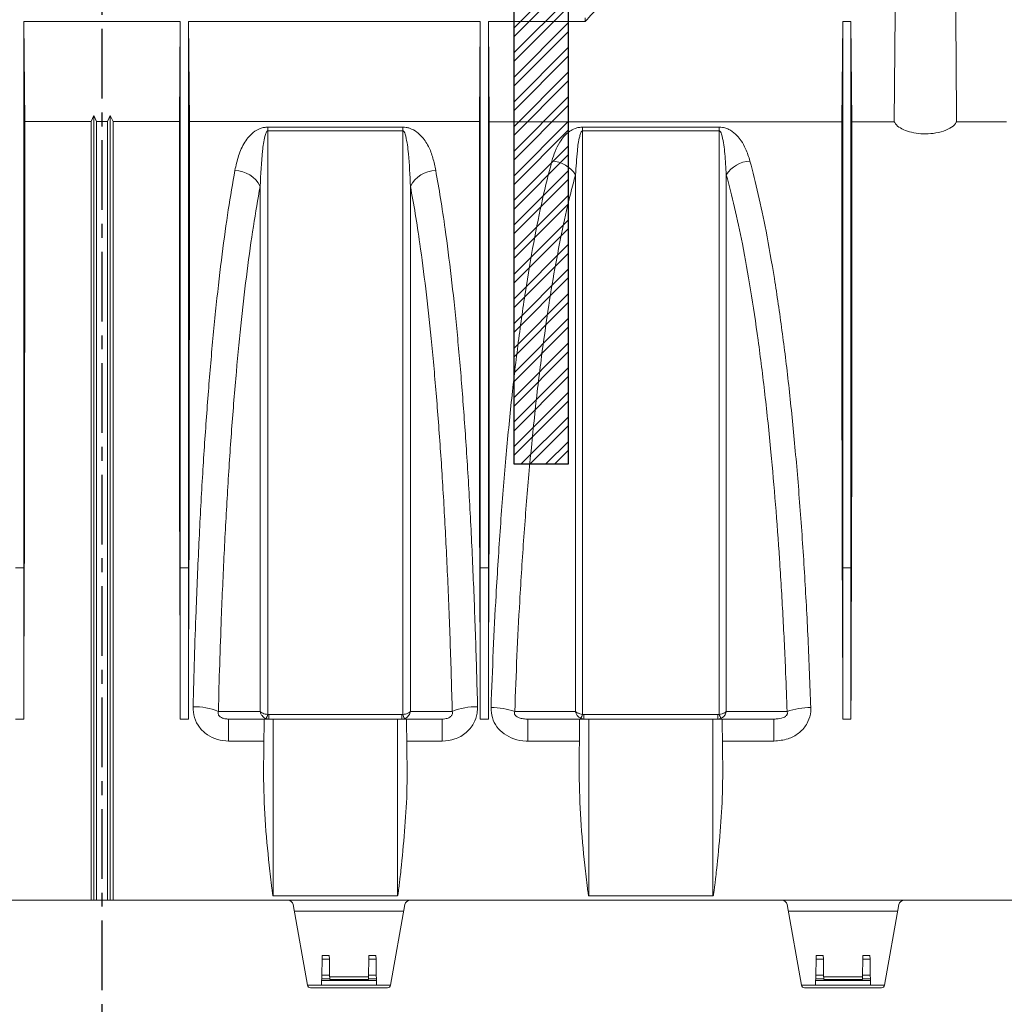
# Model space of a CAD drawing. Units: millimetres. Extents: x 0 to 3876, y 0 to 1808.
# Drawn here: x 3194 to 3374, y 1117 to 1297 of the extents above; entities that cross this region are included whole.
import ezdxf

# ---------------------------------------------------------------- set-up
doc = ezdxf.new("R2010")
doc.units = ezdxf.units.MM
doc.linetypes.add('CENTERX2', pattern=[20.32, 12.7, -2.54, 2.54, -2.54])
doc.layers.add('SINGLE_ARTICLE_DRW', color=7, linetype='Continuous')

msp = doc.modelspace()

# ---------------------------------------------------------------- hatches: boundary and pattern name
at = {"layer": 'SINGLE_ARTICLE_DRW'}
h = msp.add_hatch(dxfattribs=at)
h.set_pattern_fill('STEEL', color=256, style=0)
h.set_pattern_definition([(45, (-94.938, -1066.0733), (-2.245064, 2.245064), []), (45, (-94.938, -1064.4858), (-2.245064, 2.245064), [])])
h.paths.add_polyline_path([(3284.24, 1216), (3294.24, 1216), (3294.24, 1324), (3284.24, 1324)], flags=0)

# ---------------------------------------------------------------- linework, layer by layer
at = {"color": 7, "linetype": 'Continuous', "lineweight": 18}
for p, q in [((3223.49, 1296.68), (3194.99, 1296.68)), ((3194.99, 1296.68), (3195.15, 1278.45)), ((3223.49, 1296.68), (3223.33, 1278.45)), ((3224.99, 1296.68), (3225.15, 1278.45)), ((3278.14, 1296.68), (3224.99, 1296.68)), ((3278.14, 1296.68), (3277.98, 1278.45)), ((3297.24, 1296.63), (3279.64, 1296.63)), ((3279.64, 1296.63), (3279.8, 1278.4)), ((3297.24, 1296.63), (3297.24, 1297.34)), ((3344.19, 1296.63), (3344.03, 1278.4)), ((3345.69, 1296.63), (3344.19, 1296.63)), ((3345.69, 1296.63), (3345.85, 1278.4)), ((3195.15, 1278.45), (3207.24, 1278.45)), ((3207.74, 1279.55), (3207.24, 1278.45)), ((3207.24, 1136.5), (3207.24, 1278.45)), ((3208.24, 1278.45), (3207.74, 1279.55)), ((3207.74, 1136.5), (3207.74, 1279.55)), ((3208.24, 1136.5), (3208.24, 1278.45)), ((3210.24, 1278.45), (3208.24, 1278.45)), ((3210.24, 1278.45), (3210.74, 1279.55)), ((3210.24, 1136.5), (3210.24, 1278.45)), ((3210.74, 1279.55), (3211.24, 1278.45)), ((3210.74, 1136.5), (3210.74, 1279.55)), ((3211.24, 1136.5), (3211.24, 1278.45)), ((3223.33, 1278.45), (3211.24, 1278.45)), ((3277.98, 1278.45), (3225.15, 1278.45)), ((3344.03, 1278.4), (3279.8, 1278.4)), ((3353.56, 1278.4), (3345.85, 1278.4)), ((3374.03, 1278.4), (3364.92, 1278.4)), ((3194.99, 1169.5), (3194.99, 1197.06)), ((3223.49, 1169.5), (3223.49, 1197.06)), ((3224.99, 1169.5), (3224.99, 1197.06)), ((3278.14, 1169.5), (3278.14, 1197.06)), ((3279.64, 1169.5), (3279.64, 1197.06)), ((3344.19, 1169.5), (3344.19, 1197.06)), ((3345.69, 1169.5), (3345.69, 1197.06)), ((3238.75, 1169.5), (3232.28, 1169.5)), ((3238.75, 1169.5), (3238.66, 1159.52)), ((3240.44, 1169.5), (3238.75, 1169.5)), ((3263.04, 1169.5), (3240.44, 1169.5)), ((3264.73, 1169.5), (3263.04, 1169.5)), ((3264.73, 1169.5), (3264.82, 1159.52)), ((3271.2, 1169.5), (3264.73, 1169.5)), ((3296.25, 1169.5), (3286.83, 1169.5)), ((3296.25, 1169.5), (3296.16, 1159.52)), ((3297.94, 1169.5), (3296.25, 1169.5)), ((3320.54, 1169.5), (3297.94, 1169.5)), ((3322.23, 1169.5), (3320.54, 1169.5)), ((3322.23, 1169.5), (3322.32, 1159.52)), ((3331.65, 1169.5), (3322.23, 1169.5)), ((3243.08, 1136.5), (3175.4, 1136.5)), ((3243.08, 1136.5), (3265.4, 1136.5)), ((3333.08, 1136.5), (3265.4, 1136.5)), ((3333.08, 1136.5), (3355.4, 1136.5)), ((3423.08, 1136.5), (3355.4, 1136.5)), ((3244.06, 1135.67), (3246.66, 1120.98)), ((3264.21, 1134.5), (3244.27, 1134.5)), ((3264.42, 1135.67), (3261.82, 1120.98)), ((3334.06, 1135.67), (3336.66, 1120.98)), ((3354.21, 1134.5), (3334.27, 1134.5)), ((3354.42, 1135.67), (3351.82, 1120.98)), ((3249.32, 1125.71), (3249.27, 1122.81)), ((3249.32, 1125.71), (3249.33, 1126.4)), ((3250.65, 1126.4), (3250.66, 1125.71)), ((3250.66, 1125.71), (3250.71, 1122.81)), ((3257.82, 1125.71), (3257.77, 1122.81)), ((3257.82, 1125.71), (3257.83, 1126.4)), ((3259.15, 1126.4), (3259.16, 1125.71)), ((3259.16, 1125.71), (3259.21, 1122.81)), ((3339.32, 1125.71), (3339.27, 1122.81)), ((3339.32, 1125.71), (3339.33, 1126.4)), ((3340.65, 1126.4), (3340.66, 1125.71)), ((3340.66, 1125.71), (3340.71, 1122.81)), ((3347.82, 1125.71), (3347.77, 1122.81)), ((3347.82, 1125.71), (3347.83, 1126.4)), ((3349.15, 1126.4), (3349.16, 1125.71)), ((3349.16, 1125.71), (3349.21, 1122.81)), ((3249.26, 1122.13), (3249.25, 1121.82)), ((3249.26, 1122.13), (3249.27, 1122.81)), ((3250.71, 1122.81), (3250.72, 1122.13)), ((3250.71, 1122.5), (3257.77, 1122.5)), ((3250.72, 1122.13), (3250.72, 1122.01)), ((3257.76, 1122.13), (3257.77, 1122.81)), ((3257.76, 1122.01), (3257.76, 1122.13)), ((3259.21, 1122.81), (3259.22, 1122.13)), ((3259.22, 1122.13), (3259.23, 1121.82)), ((3339.26, 1122.13), (3339.25, 1121.82)), ((3339.26, 1122.13), (3339.27, 1122.81)), ((3340.71, 1122.81), (3340.72, 1122.13)), ((3340.71, 1122.5), (3347.77, 1122.5)), ((3340.72, 1122.13), (3340.72, 1122.01)), ((3347.76, 1122.13), (3347.77, 1122.81)), ((3347.76, 1122.01), (3347.76, 1122.13)), ((3349.21, 1122.81), (3349.22, 1122.13)), ((3349.22, 1122.13), (3349.23, 1121.82)), ((3249.24, 1121), (3246.65, 1121)), ((3247.23, 1120.5), (3261.25, 1120.5)), ((3249.25, 1121.82), (3249.24, 1121)), ((3259.24, 1121), (3249.24, 1121)), ((3259.23, 1121.82), (3249.25, 1121.82)), ((3259.23, 1121.82), (3259.24, 1121)), ((3261.83, 1121), (3259.24, 1121)), ((3339.24, 1121), (3336.65, 1121)), ((3337.23, 1120.5), (3351.25, 1120.5)), ((3339.25, 1121.82), (3339.24, 1121)), ((3349.24, 1121), (3339.24, 1121)), ((3349.23, 1121.82), (3339.25, 1121.82)), ((3349.23, 1121.82), (3349.24, 1121)), ((3351.83, 1121), (3349.24, 1121))]:
    msp.add_line(p, q, dxfattribs=at)
at = {"color": 8, "linetype": 'Continuous', "lineweight": 18}
for p, q in [((3264.04, 1277.4), (3239.44, 1277.4)), ((3239.44, 1276.72), (3239.44, 1277.4)), ((3239.44, 1276.72), (3264.04, 1276.72)), ((3264.04, 1276.72), (3264.04, 1277.4)), ((3321.68, 1277.4), (3296.8, 1277.4)), ((3296.8, 1276.72), (3296.8, 1277.4)), ((3296.8, 1276.72), (3321.68, 1276.72)), ((3321.68, 1276.72), (3321.68, 1277.4)), ((3193.49, 1197.06), (3194.99, 1197.06)), ((3194.99, 1197.06), (3195.05, 1190.3)), ((3223.49, 1197.06), (3223.43, 1190.3)), ((3224.99, 1197.06), (3223.49, 1197.06)), ((3224.99, 1197.06), (3225.05, 1190.3)), ((3278.14, 1197.06), (3278.08, 1190.3)), ((3279.64, 1197.06), (3278.14, 1197.06)), ((3279.64, 1197.06), (3279.7, 1190.3)), ((3344.19, 1197.06), (3344.13, 1190.3)), ((3345.69, 1197.06), (3344.19, 1197.06)), ((3345.69, 1197.06), (3345.75, 1190.3)), ((3263.87, 1170.3), (3239.6, 1170.3)), ((3239.6, 1169.5), (3239.6, 1170.3)), ((3264.04, 1170.33), (3263.87, 1170.3)), ((3263.87, 1170.3), (3263.87, 1169.5)), ((3321.45, 1170.3), (3297.03, 1170.3)), ((3297.03, 1169.5), (3297.03, 1170.3)), ((3321.45, 1170.3), (3321.45, 1169.5)), ((3193.49, 1169.5), (3194.99, 1169.5)), ((3224.99, 1169.5), (3223.49, 1169.5)), ((3232.28, 1165.48), (3232.28, 1169.5)), ((3240.44, 1169.5), (3240.44, 1137.25)), ((3263.04, 1169.5), (3263.04, 1137.25)), ((3271.2, 1165.48), (3271.2, 1169.5)), ((3279.64, 1169.5), (3278.14, 1169.5)), ((3286.83, 1165.48), (3286.83, 1169.5)), ((3297.94, 1169.5), (3297.94, 1137.25)), ((3320.54, 1169.5), (3320.54, 1137.25)), ((3331.65, 1165.48), (3331.65, 1169.5)), ((3345.69, 1169.5), (3344.19, 1169.5)), ((3232.28, 1165.48), (3238.71, 1165.48)), ((3264.77, 1165.48), (3271.2, 1165.48)), ((3286.83, 1165.48), (3296.21, 1165.48)), ((3322.27, 1165.48), (3331.65, 1165.48)), ((3263.04, 1137.25), (3240.44, 1137.25)), ((3320.54, 1137.25), (3297.94, 1137.25)), ((3250.66, 1125.71), (3249.32, 1125.71)), ((3249.33, 1126.4), (3250.65, 1126.4)), ((3259.16, 1125.71), (3257.82, 1125.71)), ((3257.83, 1126.4), (3259.15, 1126.4)), ((3340.66, 1125.71), (3339.32, 1125.71)), ((3339.33, 1126.4), (3340.65, 1126.4)), ((3349.16, 1125.71), (3347.82, 1125.71)), ((3347.83, 1126.4), (3349.15, 1126.4)), ((3250.72, 1122.13), (3249.26, 1122.13)), ((3249.27, 1122.81), (3250.71, 1122.81)), ((3257.76, 1122.01), (3250.72, 1122.01)), ((3259.22, 1122.13), (3257.76, 1122.13)), ((3257.77, 1122.81), (3259.21, 1122.81)), ((3340.72, 1122.13), (3339.26, 1122.13)), ((3339.27, 1122.81), (3340.71, 1122.81)), ((3347.76, 1122.01), (3340.72, 1122.01)), ((3349.22, 1122.13), (3347.76, 1122.13)), ((3347.77, 1122.81), (3349.21, 1122.81))]:
    msp.add_line(p, q, dxfattribs=at)
at = {"color": 7, "linetype": 'Continuous', "lineweight": 18, "flags": 128}
for points in [[(3353.79, 1309), (3353.71, 1298.09), (3353.56, 1278.4)], [(3364.92, 1278.4), (3364.83, 1289.83), (3364.69, 1309)]]:
    msp.add_lwpolyline(points, dxfattribs=at)
at = {"color": 8, "linetype": 'Continuous', "lineweight": 18, "flags": 128}
for points in [[(3238.05, 1170.88), (3236.91, 1170.89), (3232.32, 1170.89), (3230.43, 1170.89)], [(3273.05, 1170.89), (3268.62, 1170.89), (3266.53, 1170.89), (3265.43, 1170.88)], [(3295.5, 1170.85), (3294.01, 1170.85), (3288.01, 1170.86), (3284.43, 1170.86)], [(3334.05, 1170.86), (3334.02, 1170.86), (3328.03, 1170.86), (3324.66, 1170.85), (3322.97, 1170.85)]]:
    msp.add_lwpolyline(points, dxfattribs=at)
at = {"color": 8, "linetype": 'Continuous', "lineweight": 18}
for centre, radius, start, end in [((3290.87, 1265.7), 5.53, 33.0639, 86.6547), ((3327.61, 1265.7), 5.53, 93.3453, 146.9361), ((3233.3, 1264.17), 5.34, 27.1686, 88.443), ((3270.18, 1264.17), 5.34, 91.557, 152.8314), ((3226.14, 1160.35), 11.38, 67.8545, 91.6063), ((3235.3, 1171.51), 4.3, 333.3405, 344.1295), ((3268.18, 1171.51), 4.3, 195.8705, 206.6595), ((3277.34, 1160.35), 11.38, 88.3937, 112.1455), ((3280.11, 1158.38), 13.21, 70.9025, 89.9708), ((3292.98, 1171.84), 4.1, 327.4432, 338.6422), ((3325.5, 1171.84), 4.1, 201.3578, 212.5568), ((3338.37, 1158.38), 13.21, 90.0292, 109.0975)]:
    msp.add_arc(centre, radius, start, end, dxfattribs=at)
at = {"color": 7, "linetype": 'Continuous', "lineweight": 18}
for centre, radius, start, end in [((3243.08, 1135.5), 1, 10, 90), ((3265.4, 1135.5), 1, 90, 170), ((3333.08, 1135.5), 1, 10, 90), ((3355.4, 1135.5), 1, 90, 170), ((3247.23, 1121.08), 0.58, 190, 270), ((3261.25, 1121.08), 0.58, 270, 350), ((3337.23, 1121.08), 0.58, 190, 270), ((3351.25, 1121.08), 0.58, 270, 350)]:
    msp.add_arc(centre, radius, start, end, dxfattribs=at)
for centre, major_axis, start_param, end_param in [((3201.18, 1134.5), (-1.38, 157.5), 1.208285, 1.346368), ((3217.3, 1134.5), (1.38, 157.5), 4.936817, 5.0749), ((3231.18, 1134.5), (-1.38, 157.5), 1.208285, 1.346368), ((3271.95, 1134.5), (1.38, 157.5), 4.936817, 5.0749), ((3285.83, 1134.5), (-1.38, 157.5), 1.208285, 1.346368), ((3338, 1134.5), (1.38, 157.5), 4.936817, 5.0749), ((3351.88, 1134.5), (-1.38, 157.5), 1.208285, 1.346368)]:
    msp.add_ellipse(centre, major_axis=major_axis, ratio=0.038314, start_param=start_param, end_param=end_param, dxfattribs=at)
for points, knots in [([(3308.66, 1309), (3306.76, 1306.94), (3302.94, 1302.83), (3299.14, 1298.7), (3297.24, 1296.63)], [0, 0, 0, 0, 0.500011, 1, 1, 1, 1]), ([(3279.64, 1197.06), (3279.64, 1200.69), (3279.64, 1207.97), (3279.64, 1218.56), (3279.64, 1228.84), (3279.64, 1238.72), (3279.64, 1248.14), (3279.64, 1257.04), (3279.64, 1265.38), (3279.64, 1273.09), (3279.64, 1280.13), (3279.64, 1286.43), (3279.64, 1292.03), (3279.64, 1295.1), (3279.64, 1296.63)], [0, 0, 0, 0, 0.083406, 0.166811, 0.250217, 0.333623, 0.417028, 0.500434, 0.58384, 0.667245, 0.750651, 0.833767, 0.916884, 1, 1, 1, 1]), ([(3344.19, 1197.06), (3344.19, 1200.69), (3344.19, 1207.97), (3344.19, 1218.56), (3344.19, 1228.84), (3344.19, 1238.72), (3344.19, 1248.14), (3344.19, 1257.04), (3344.19, 1265.38), (3344.19, 1273.09), (3344.19, 1280.13), (3344.19, 1286.43), (3344.19, 1292.03), (3344.19, 1295.1), (3344.19, 1296.63)], [0, 0, 0, 0, 0.083406, 0.166811, 0.250217, 0.333623, 0.417028, 0.500434, 0.58384, 0.667245, 0.750651, 0.833767, 0.916884, 1, 1, 1, 1]), ([(3345.69, 1197.06), (3345.69, 1200.69), (3345.69, 1207.97), (3345.69, 1218.56), (3345.69, 1228.84), (3345.69, 1238.72), (3345.69, 1248.14), (3345.69, 1257.04), (3345.69, 1265.38), (3345.69, 1273.09), (3345.69, 1280.13), (3345.69, 1286.43), (3345.69, 1292.03), (3345.69, 1295.1), (3345.69, 1296.63)], [0, 0, 0, 0, 0.083406, 0.166811, 0.250217, 0.333623, 0.417028, 0.500434, 0.58384, 0.667245, 0.750651, 0.833767, 0.916884, 1, 1, 1, 1]), ([(3195.15, 1278.45), (3195.15, 1277.15), (3195.15, 1274.56), (3195.15, 1270.04), (3195.15, 1265.06), (3195.15, 1258.86), (3195.15, 1251.27), (3195.15, 1241.98), (3195.14, 1231.83), (3195.13, 1222.21), (3195.12, 1213.56), (3195.1, 1206.05), (3195.09, 1198.31), (3195.06, 1192.97), (3195.05, 1190.3)], [0, 0, 0, 0, 0.074083, 0.148166, 0.22329, 0.298415, 0.403532, 0.508649, 0.61682, 0.724991, 0.793336, 0.86168, 0.93084, 1, 1, 1, 1]), ([(3223.33, 1278.45), (3223.33, 1277.15), (3223.33, 1274.56), (3223.33, 1270.04), (3223.33, 1265.06), (3223.33, 1258.86), (3223.33, 1251.27), (3223.33, 1241.98), (3223.34, 1231.83), (3223.35, 1222.21), (3223.36, 1213.56), (3223.38, 1206.05), (3223.39, 1198.31), (3223.42, 1192.97), (3223.43, 1190.3)], [0, 0, 0, 0, 0.074083, 0.148166, 0.22329, 0.298415, 0.403532, 0.508649, 0.61682, 0.724991, 0.793336, 0.86168, 0.93084, 1, 1, 1, 1]), ([(3225.15, 1278.45), (3225.15, 1277.26), (3225.15, 1274.89), (3225.15, 1270.8), (3225.15, 1266.32), (3225.15, 1260.57), (3225.15, 1253.32), (3225.15, 1244.21), (3225.14, 1234.23), (3225.13, 1224.56), (3225.12, 1215.57), (3225.11, 1207.44), (3225.09, 1199.03), (3225.06, 1193.21), (3225.05, 1190.3)], [0, 0, 0, 0, 0.0680214, 0.1360428, 0.2048674, 0.2736921, 0.3788096, 0.4839271, 0.5920985, 0.7002698, 0.7746744, 0.849079, 0.9245396, 1, 1, 1, 1]), ([(3277.98, 1278.45), (3277.98, 1277.15), (3277.98, 1274.56), (3277.98, 1270.04), (3277.98, 1265.06), (3277.98, 1258.86), (3277.98, 1251.27), (3277.98, 1241.98), (3277.99, 1231.83), (3278, 1222.21), (3278.01, 1213.56), (3278.03, 1206.05), (3278.04, 1198.31), (3278.07, 1192.97), (3278.08, 1190.3)], [0, 0, 0, 0, 0.074083, 0.148166, 0.22329, 0.298415, 0.403532, 0.508649, 0.61682, 0.724991, 0.793336, 0.86168, 0.93084, 1, 1, 1, 1]), ([(3279.8, 1278.4), (3279.8, 1277.22), (3279.8, 1274.85), (3279.8, 1270.77), (3279.8, 1266.31), (3279.8, 1260.56), (3279.8, 1253.32), (3279.8, 1244.21), (3279.79, 1234.23), (3279.78, 1224.56), (3279.77, 1215.57), (3279.76, 1207.44), (3279.74, 1199.03), (3279.71, 1193.21), (3279.7, 1190.3)], [0, 0, 0, 0, 0.067853, 0.135706, 0.204354, 0.273003, 0.37822, 0.483437, 0.591711, 0.699985, 0.774461, 0.848936, 0.924468, 1, 1, 1, 1]), ([(3344.03, 1278.4), (3344.03, 1277.11), (3344.03, 1274.52), (3344.03, 1270.01), (3344.03, 1265.05), (3344.03, 1258.86), (3344.03, 1251.27), (3344.03, 1241.98), (3344.04, 1231.83), (3344.05, 1222.21), (3344.06, 1213.56), (3344.08, 1206.05), (3344.09, 1198.31), (3344.12, 1192.97), (3344.13, 1190.3)], [0, 0, 0, 0, 0.073921, 0.147842, 0.222795, 0.297749, 0.402966, 0.508183, 0.616456, 0.72473, 0.79314, 0.861549, 0.930775, 1, 1, 1, 1]), ([(3345.85, 1278.4), (3345.85, 1277.22), (3345.85, 1274.85), (3345.85, 1270.77), (3345.85, 1266.31), (3345.85, 1260.56), (3345.85, 1253.32), (3345.85, 1244.21), (3345.84, 1234.23), (3345.83, 1224.56), (3345.82, 1215.57), (3345.81, 1207.44), (3345.79, 1199.03), (3345.76, 1193.21), (3345.75, 1190.3)], [0, 0, 0, 0, 0.067853, 0.135706, 0.204354, 0.273003, 0.37822, 0.483437, 0.591711, 0.699985, 0.774461, 0.848936, 0.924468, 1, 1, 1, 1]), ([(3364.92, 1278.4), (3364.9, 1278.36), (3364.75, 1278.01), (3364.15, 1277.37), (3362.66, 1276.65), (3360.78, 1276.23), (3358.85, 1276.14), (3357.08, 1276.34), (3355.54, 1276.78), (3354.31, 1277.42), (3353.74, 1278), (3353.59, 1278.34), (3353.56, 1278.4)], [0, 0, 0, 0, 0.017633, 0.154991, 0.289585, 0.413286, 0.524443, 0.628941, 0.734817, 0.848383, 0.972819, 1, 1, 1, 1]), ([(3239.14, 1169.58), (3239.22, 1169.55), (3239.37, 1169.51), (3239.53, 1169.5), (3239.6, 1169.5)], [0, 0, 0, 0, 0.511297, 1, 1, 1, 1]), ([(3321.45, 1169.5), (3321.62, 1169.51), (3321.82, 1169.53), (3322.01, 1169.62), (3322.04, 1169.64)], [0, 0, 0, 0, 0.826353, 1, 1, 1, 1]), ([(3240.44, 1137.25), (3240.44, 1137.25), (3240.43, 1137.25), (3240.42, 1137.25), (3240.4, 1137.28), (3240.36, 1137.39), (3240.27, 1137.85), (3240.04, 1139.69), (3239.55, 1144.21), (3238.85, 1151.19), (3238.72, 1156.74), (3238.66, 1159.52)], [0, 0, 0, 0, 0.000317, 0.000721, 0.001499, 0.004486, 0.016317, 0.063458, 0.251904, 0.625008, 1, 1, 1, 1]), ([(3264.82, 1159.52), (3264.81, 1158.35), (3264.79, 1154.86), (3264.39, 1149.01), (3263.89, 1143.79), (3263.54, 1140.57), (3263.41, 1139.46), (3263.32, 1138.72), (3263.25, 1138.23), (3263.21, 1137.9), (3263.17, 1137.68), (3263.14, 1137.53), (3263.12, 1137.43), (3263.11, 1137.37), (3263.09, 1137.32), (3263.08, 1137.29), (3263.07, 1137.27), (3263.06, 1137.26), (3263.05, 1137.25), (3263.04, 1137.25), (3263.04, 1137.25), (3263.04, 1137.25)], [0, 0, 0, 0, 0.157122, 0.471574, 0.787163, 0.857632, 0.904731, 0.936196, 0.957218, 0.971268, 0.980666, 0.98696, 0.991185, 0.99403, 0.995955, 0.997268, 0.998173, 0.999125, 0.999507, 0.999826, 1, 1, 1, 1]), ([(3297.94, 1137.25), (3297.94, 1137.25), (3297.93, 1137.25), (3297.92, 1137.25), (3297.9, 1137.28), (3297.86, 1137.39), (3297.77, 1137.85), (3297.54, 1139.69), (3297.05, 1144.21), (3296.35, 1151.19), (3296.22, 1156.74), (3296.16, 1159.52)], [0, 0, 0, 0, 0.000317, 0.000721, 0.001499, 0.004486, 0.016317, 0.063458, 0.251904, 0.625008, 1, 1, 1, 1]), ([(3322.32, 1159.52), (3322.31, 1158.35), (3322.29, 1154.86), (3321.89, 1149.01), (3321.39, 1143.79), (3321.04, 1140.57), (3320.91, 1139.46), (3320.82, 1138.72), (3320.75, 1138.23), (3320.71, 1137.9), (3320.67, 1137.68), (3320.64, 1137.53), (3320.62, 1137.43), (3320.61, 1137.37), (3320.59, 1137.32), (3320.58, 1137.29), (3320.57, 1137.27), (3320.56, 1137.26), (3320.55, 1137.25), (3320.54, 1137.25), (3320.54, 1137.25), (3320.54, 1137.25)], [0, 0, 0, 0, 0.157122, 0.471574, 0.787163, 0.857632, 0.904731, 0.936196, 0.957218, 0.971268, 0.980666, 0.98696, 0.991185, 0.99403, 0.995955, 0.997268, 0.998173, 0.999125, 0.999507, 0.999826, 1, 1, 1, 1])]:
    msp.add_open_spline(points, degree=3, knots=knots, dxfattribs=at)
for points in [[(3194.99, 1197.06), (3194.99, 1200.69), (3194.99, 1207.97), (3194.99, 1218.56), (3194.99, 1228.84), (3194.99, 1238.72), (3194.99, 1248.14), (3194.99, 1257.04), (3194.99, 1265.38), (3194.99, 1273.09), (3194.99, 1280.14), (3194.99, 1286.45), (3194.99, 1292.07), (3194.99, 1295.14), (3194.99, 1296.68)], [(3223.49, 1197.06), (3223.49, 1200.69), (3223.49, 1207.97), (3223.49, 1218.56), (3223.49, 1228.84), (3223.49, 1238.72), (3223.49, 1248.14), (3223.49, 1257.04), (3223.49, 1265.38), (3223.49, 1273.09), (3223.49, 1280.14), (3223.49, 1286.45), (3223.49, 1292.07), (3223.49, 1295.14), (3223.49, 1296.68)], [(3224.99, 1197.06), (3224.99, 1200.69), (3224.99, 1207.97), (3224.99, 1218.56), (3224.99, 1228.84), (3224.99, 1238.72), (3224.99, 1248.14), (3224.99, 1257.04), (3224.99, 1265.38), (3224.99, 1273.09), (3224.99, 1280.14), (3224.99, 1286.45), (3224.99, 1292.07), (3224.99, 1295.14), (3224.99, 1296.68)], [(3278.14, 1197.06), (3278.14, 1200.69), (3278.14, 1207.97), (3278.14, 1218.56), (3278.14, 1228.84), (3278.14, 1238.72), (3278.14, 1248.14), (3278.14, 1257.04), (3278.14, 1265.38), (3278.14, 1273.09), (3278.14, 1280.14), (3278.14, 1286.45), (3278.14, 1292.07), (3278.14, 1295.14), (3278.14, 1296.68)]]:
    msp.add_open_spline(points, degree=3, dxfattribs=at)
at = {"color": 8, "linetype": 'Continuous', "lineweight": 18}
for points, knots in [([(3239.44, 1277.4), (3239.21, 1277.39), (3238.7, 1277.36), (3237.86, 1277.1), (3236.89, 1276.56), (3235.97, 1275.71), (3234.95, 1274.24), (3234.02, 1272.22), (3233.64, 1270.42), (3233.45, 1269.51)], [0, 0, 0, 0, 0.036137, 0.081013, 0.162697, 0.292913, 0.423731, 0.711656, 1, 1, 1, 1]), ([(3238.05, 1266.61), (3238.16, 1268.8), (3238.3, 1271.93), (3238.71, 1275.09), (3239.05, 1276.25), (3239.21, 1276.58), (3239.32, 1276.68), (3239.36, 1276.71), (3239.4, 1276.72), (3239.43, 1276.72), (3239.44, 1276.72)], [0, 0, 0, 0, 0.621174, 0.887518, 0.958491, 0.987123, 0.991592, 0.996092, 0.998306, 1, 1, 1, 1]), ([(3239.44, 1170.33), (3239.44, 1170.76), (3239.44, 1176.19), (3239.44, 1186.54), (3239.44, 1201.2), (3239.44, 1215.53), (3239.44, 1229.32), (3239.44, 1242.36), (3239.44, 1254.65), (3239.44, 1266.27), (3239.44, 1273.24), (3239.44, 1276.72)], [0, 0, 0, 0, 0.010337, 0.131601, 0.252865, 0.377652, 0.502439, 0.625008, 0.747577, 0.873789, 1, 1, 1, 1]), ([(3270.03, 1269.51), (3269.88, 1270.28), (3269.58, 1271.8), (3268.78, 1273.92), (3267.73, 1275.48), (3266.56, 1276.57), (3265.68, 1277.11), (3264.69, 1277.37), (3264.25, 1277.39), (3264.04, 1277.4)], [0, 0, 0, 0, 0.242556, 0.485166, 0.726207, 0.815712, 0.929985, 0.967097, 1, 1, 1, 1]), ([(3264.04, 1276.72), (3264.06, 1276.72), (3264.08, 1276.72), (3264.13, 1276.7), (3264.21, 1276.64), (3264.42, 1276.33), (3264.79, 1274.98), (3265.19, 1271.77), (3265.34, 1268.62), (3265.43, 1266.61)], [0, 0, 0, 0, 0.002, 0.004622, 0.009475, 0.026422, 0.108095, 0.43273, 1, 1, 1, 1]), ([(3264.04, 1276.72), (3264.04, 1276.58), (3264.04, 1273.18), (3264.04, 1266.16), (3264.04, 1254.86), (3264.04, 1242.58), (3264.04, 1229.44), (3264.04, 1215.65), (3264.04, 1202.81), (3264.04, 1191.14), (3264.04, 1180.83), (3264.04, 1173.83), (3264.04, 1170.33)], [0, 0, 0, 0, 0.005464, 0.126723, 0.247982, 0.372764, 0.497546, 0.621273, 0.745, 0.829976, 0.915024, 1, 1, 1, 1]), ([(3296.8, 1277.4), (3296.57, 1277.39), (3296.07, 1277.36), (3295.22, 1277.1), (3294.25, 1276.56), (3293.34, 1275.71), (3292.48, 1274.49), (3291.73, 1273.01), (3291.37, 1271.81), (3291.19, 1271.22)], [0, 0, 0, 0, 0.044067, 0.098827, 0.198459, 0.357182, 0.516637, 0.758231, 1, 1, 1, 1]), ([(3295.5, 1268.71), (3295.6, 1270.19), (3295.75, 1272.59), (3296.07, 1275.1), (3296.41, 1276.26), (3296.57, 1276.58), (3296.68, 1276.68), (3296.73, 1276.71), (3296.77, 1276.72), (3296.79, 1276.72), (3296.8, 1276.72)], [0, 0, 0, 0, 0.529456, 0.860248, 0.948432, 0.984008, 0.989561, 0.995152, 0.997905, 1, 1, 1, 1]), ([(3296.8, 1170.35), (3296.8, 1170.77), (3296.8, 1176.2), (3296.8, 1186.54), (3296.8, 1201.2), (3296.8, 1215.53), (3296.8, 1229.32), (3296.8, 1242.36), (3296.8, 1254.65), (3296.8, 1266.27), (3296.8, 1273.24), (3296.8, 1276.72)], [0, 0, 0, 0, 0.010177, 0.131461, 0.252744, 0.377551, 0.502359, 0.624948, 0.747537, 0.873768, 1, 1, 1, 1]), ([(3327.29, 1271.22), (3327.05, 1271.98), (3326.65, 1273.27), (3325.81, 1274.8), (3324.92, 1275.93), (3324.06, 1276.68), (3323.11, 1277.15), (3322.4, 1277.37), (3321.88, 1277.39), (3321.68, 1277.4)], [0, 0, 0, 0, 0.309332, 0.524179, 0.674621, 0.834446, 0.897759, 0.961158, 1, 1, 1, 1]), ([(3321.68, 1276.72), (3321.69, 1276.72), (3321.72, 1276.72), (3321.76, 1276.7), (3321.85, 1276.64), (3322.06, 1276.33), (3322.43, 1274.98), (3322.75, 1272.42), (3322.9, 1270), (3322.97, 1268.71)], [0, 0, 0, 0, 0.00249, 0.005754, 0.011797, 0.032897, 0.134583, 0.53877, 1, 1, 1, 1]), ([(3321.68, 1276.72), (3321.68, 1276.58), (3321.68, 1273.18), (3321.68, 1266.16), (3321.68, 1254.86), (3321.68, 1242.58), (3321.68, 1229.45), (3321.68, 1215.65), (3321.68, 1202.82), (3321.68, 1191.16), (3321.68, 1180.85), (3321.68, 1173.85), (3321.68, 1170.35)], [0, 0, 0, 0, 0.005465, 0.126744, 0.248022, 0.372824, 0.497626, 0.621335, 0.745043, 0.830005, 0.915038, 1, 1, 1, 1]), ([(3291.19, 1271.22), (3290.62, 1268.96), (3289.46, 1264.44), (3287.85, 1256.43), (3286.35, 1247.53), (3284.99, 1237.78), (3283.78, 1227.38), (3282.72, 1216.33), (3281.79, 1204.56), (3281.06, 1193.02), (3280.5, 1182), (3280.24, 1175.07), (3280.11, 1171.59)], [0, 0, 0, 0, 0.102636, 0.205272, 0.310895, 0.416517, 0.519041, 0.621565, 0.727129, 0.832692, 0.916148, 1, 1, 1, 1]), ([(3338.37, 1171.59), (3338.21, 1175.77), (3337.89, 1184.14), (3337.23, 1196.41), (3336.41, 1208.36), (3335.45, 1219.78), (3334.36, 1230.49), (3333.13, 1240.53), (3331.75, 1249.93), (3330.3, 1258.16), (3328.81, 1265.31), (3327.79, 1269.24), (3327.29, 1271.22)], [0, 0, 0, 0, 0.101055, 0.20211, 0.306096, 0.410082, 0.511191, 0.6123, 0.716297, 0.820293, 0.909909, 1, 1, 1, 1]), ([(3233.45, 1269.51), (3233.04, 1267.18), (3232.22, 1262.5), (3231.09, 1254.28), (3230.04, 1245.17), (3229.09, 1235.25), (3228.25, 1224.7), (3227.51, 1213.52), (3226.88, 1201.66), (3226.4, 1190.55), (3226.06, 1180.54), (3225.9, 1174.67), (3225.82, 1171.73)], [0, 0, 0, 0, 0.105279, 0.210557, 0.318898, 0.427238, 0.532446, 0.637655, 0.745951, 0.854247, 0.927001, 1, 1, 1, 1]), ([(3277.66, 1171.73), (3277.54, 1175.93), (3277.31, 1184.33), (3276.83, 1196.63), (3276.25, 1208.62), (3275.55, 1220.08), (3274.76, 1230.82), (3273.87, 1240.9), (3272.87, 1250.31), (3271.87, 1258.12), (3270.92, 1264.5), (3270.33, 1267.84), (3270.03, 1269.51)], [0, 0, 0, 0, 0.1044606, 0.2089214, 0.3164136, 0.423906, 0.5284033, 0.6329008, 0.7404066, 0.8479129, 0.9238195, 1, 1, 1, 1]), ([(3284.43, 1170.86), (3284.56, 1174.26), (3284.81, 1181.06), (3285.36, 1191.72), (3286.07, 1202.84), (3286.99, 1214.28), (3288.06, 1225.28), (3289.23, 1235.19), (3290.46, 1243.99), (3291.73, 1251.76), (3293.12, 1258.95), (3294.39, 1264.55), (3295.21, 1267.62), (3295.5, 1268.71)], [0, 0, 0, 0, 0.083427, 0.167249, 0.269398, 0.37227, 0.477418, 0.58335, 0.67337, 0.763874, 0.855884, 0.948406, 1, 1, 1, 1]), ([(3295.5, 1268.71), (3295.5, 1265.8), (3295.5, 1259.98), (3295.5, 1250.46), (3295.5, 1240.38), (3295.5, 1228.92), (3295.5, 1216.06), (3295.5, 1203.25), (3295.5, 1191.61), (3295.5, 1181.32), (3295.5, 1174.34), (3295.5, 1170.85)], [0, 0, 0, 0, 0.109469, 0.218937, 0.330445, 0.441953, 0.579395, 0.716837, 0.811198, 0.905639, 1, 1, 1, 1]), ([(3322.97, 1268.71), (3323.48, 1266.77), (3324.5, 1262.9), (3325.98, 1255.9), (3327.42, 1247.87), (3328.79, 1238.69), (3330.03, 1228.79), (3331.08, 1218.73), (3331.96, 1208.66), (3332.68, 1198.72), (3333.3, 1188.44), (3333.75, 1179.12), (3333.97, 1173.2), (3334.05, 1170.86)], [0, 0, 0, 0, 0.08989, 0.179779, 0.282157, 0.384891, 0.487622, 0.589995, 0.678031, 0.766297, 0.854562, 0.942596, 1, 1, 1, 1]), ([(3322.97, 1170.85), (3322.97, 1171.15), (3322.97, 1176.48), (3322.97, 1186.74), (3322.97, 1201.47), (3322.97, 1215.86), (3322.97, 1228.79), (3322.97, 1240.19), (3322.97, 1250.21), (3322.97, 1259.81), (3322.97, 1265.75), (3322.97, 1268.71)], [0, 0, 0, 0, 0.008179, 0.143673, 0.279167, 0.418598, 0.558028, 0.667501, 0.776975, 0.888487, 1, 1, 1, 1]), ([(3230.43, 1170.89), (3230.51, 1173.76), (3230.66, 1179.5), (3231.01, 1189.15), (3231.47, 1199.8), (3232.1, 1211.3), (3232.84, 1222.39), (3233.68, 1232.81), (3234.62, 1242.46), (3235.66, 1251.32), (3236.79, 1259.52), (3237.63, 1264.24), (3238.05, 1266.61)], [0, 0, 0, 0, 0.072739, 0.145721, 0.250557, 0.356126, 0.464008, 0.572686, 0.677624, 0.78329, 0.89125, 1, 1, 1, 1]), ([(3238.05, 1266.61), (3238.05, 1263.84), (3238.05, 1258.29), (3238.05, 1249.28), (3238.05, 1239.8), (3238.05, 1228.77), (3238.05, 1216.13), (3238.05, 1203.31), (3238.05, 1191.66), (3238.05, 1181.37), (3238.05, 1174.38), (3238.05, 1170.88)], [0, 0, 0, 0, 0.105579, 0.211158, 0.318458, 0.425759, 0.567189, 0.708619, 0.805719, 0.9029, 1, 1, 1, 1]), ([(3265.43, 1266.61), (3265.72, 1264.98), (3266.32, 1261.7), (3267.25, 1255.51), (3268.23, 1248.03), (3269.22, 1238.92), (3270.13, 1228.99), (3270.93, 1218.39), (3271.62, 1207.29), (3272.2, 1195.69), (3272.69, 1183.57), (3272.93, 1175.12), (3273.05, 1170.89)], [0, 0, 0, 0, 0.07593, 0.152132, 0.256645, 0.361158, 0.468661, 0.576164, 0.680616, 0.785067, 0.892534, 1, 1, 1, 1]), ([(3265.43, 1170.88), (3265.43, 1171.19), (3265.43, 1176.52), (3265.43, 1186.79), (3265.43, 1201.53), (3265.43, 1215.93), (3265.43, 1228.65), (3265.43, 1239.64), (3265.43, 1249.08), (3265.43, 1258.15), (3265.43, 1263.79), (3265.43, 1266.61)], [0, 0, 0, 0, 0.008416, 0.147842, 0.287269, 0.430746, 0.574223, 0.679807, 0.785391, 0.892695, 1, 1, 1, 1]), ([(3225.82, 1171.73), (3225.87, 1171.06), (3225.96, 1169.73), (3226.92, 1167.94), (3228.38, 1166.55), (3230.23, 1165.65), (3231.6, 1165.54), (3232.28, 1165.48)], [0, 0, 0, 0, 0.201621, 0.402271, 0.597112, 0.797669, 1, 1, 1, 1]), ([(3232.28, 1169.5), (3232.06, 1169.51), (3231.65, 1169.53), (3231.13, 1169.68), (3230.8, 1169.88), (3230.61, 1170.04), (3230.47, 1170.24), (3230.39, 1170.46), (3230.38, 1170.69), (3230.41, 1170.83), (3230.43, 1170.89)], [0, 0, 0, 0, 0.273482, 0.500075, 0.593529, 0.671489, 0.740788, 0.82166, 0.910543, 1, 1, 1, 1]), ([(3238.05, 1170.88), (3238.05, 1170.88), (3238.07, 1170.78), (3238.15, 1170.51), (3238.36, 1170.13), (3238.71, 1169.77), (3238.99, 1169.64), (3239.14, 1169.58)], [0, 0, 0, 0, 0.0044239, 0.1764036, 0.4690605, 0.7242877, 1, 1, 1, 1]), ([(3238.05, 1170.88), (3238.05, 1170.88), (3238.09, 1170.84), (3238.22, 1170.72), (3238.52, 1170.55), (3238.95, 1170.4), (3239.27, 1170.35), (3239.44, 1170.33)], [0, 0, 0, 0, 0.004424, 0.176414, 0.469068, 0.724288, 1, 1, 1, 1]), ([(3239.6, 1170.3), (3239.58, 1170.3), (3239.52, 1170.31), (3239.46, 1170.32), (3239.44, 1170.33)], [0, 0, 0, 0, 0.4919716, 1, 1, 1, 1]), ([(3264.04, 1170.33), (3264.21, 1170.35), (3264.53, 1170.4), (3264.96, 1170.55), (3265.25, 1170.72), (3265.39, 1170.84), (3265.43, 1170.88), (3265.43, 1170.88)], [0, 0, 0, 0, 0.275712, 0.530932, 0.823586, 0.995576, 1, 1, 1, 1]), ([(3264.34, 1169.58), (3264.49, 1169.64), (3264.77, 1169.77), (3265.12, 1170.13), (3265.33, 1170.51), (3265.41, 1170.78), (3265.43, 1170.88), (3265.43, 1170.88)], [0, 0, 0, 0, 0.275712, 0.530939, 0.823596, 0.995576, 1, 1, 1, 1]), ([(3271.2, 1165.48), (3271.98, 1165.55), (3273.56, 1165.7), (3275.61, 1166.89), (3277.01, 1168.6), (3277.61, 1170.31), (3277.65, 1171.35), (3277.66, 1171.73)], [0, 0, 0, 0, 0.231399, 0.465173, 0.682895, 0.884457, 1, 1, 1, 1]), ([(3273.05, 1170.89), (3273.07, 1170.81), (3273.1, 1170.67), (3273.08, 1170.44), (3273, 1170.22), (3272.84, 1170.01), (3272.49, 1169.74), (3271.97, 1169.56), (3271.51, 1169.5), (3271.25, 1169.5), (3271.2, 1169.5)], [0, 0, 0, 0, 0.1078994, 0.1852234, 0.2643119, 0.3324129, 0.4398781, 0.6900042, 0.9272841, 1, 1, 1, 1]), ([(3280.11, 1171.59), (3280.15, 1170.97), (3280.22, 1169.73), (3281.11, 1168.05), (3282.47, 1166.71), (3284.32, 1165.78), (3285.85, 1165.49), (3286.72, 1165.48), (3286.83, 1165.48)], [0, 0, 0, 0, 0.1852679, 0.3696139, 0.5505793, 0.7453542, 0.9677115, 1, 1, 1, 1]), ([(3286.83, 1169.5), (3286.78, 1169.5), (3286.44, 1169.5), (3285.86, 1169.55), (3285.19, 1169.73), (3284.8, 1169.94), (3284.6, 1170.1), (3284.49, 1170.22), (3284.42, 1170.35), (3284.37, 1170.5), (3284.36, 1170.67), (3284.4, 1170.8), (3284.43, 1170.86)], [0, 0, 0, 0, 0.04792, 0.358423, 0.585788, 0.714062, 0.745477, 0.80034, 0.846123, 0.8667, 0.927905, 1, 1, 1, 1]), ([(3295.5, 1170.85), (3295.51, 1170.85), (3295.54, 1170.7), (3295.66, 1170.36), (3295.98, 1169.92), (3296.29, 1169.72), (3296.44, 1169.64)], [0, 0, 0, 0, 0.004978, 0.293778, 0.669608, 1, 1, 1, 1]), ([(3295.5, 1170.85), (3295.51, 1170.85), (3295.58, 1170.78), (3295.8, 1170.63), (3296.25, 1170.45), (3296.62, 1170.38), (3296.8, 1170.35)], [0, 0, 0, 0, 0.004978, 0.29379, 0.669612, 1, 1, 1, 1]), ([(3297.03, 1170.3), (3296.99, 1170.31), (3296.91, 1170.31), (3296.83, 1170.34), (3296.8, 1170.35)], [0, 0, 0, 0, 0.54491, 1, 1, 1, 1]), ([(3321.68, 1170.35), (3321.67, 1170.34), (3321.59, 1170.31), (3321.51, 1170.31), (3321.45, 1170.3)], [0, 0, 0, 0, 0.169581, 1, 1, 1, 1]), ([(3321.68, 1170.35), (3321.86, 1170.38), (3322.23, 1170.45), (3322.68, 1170.63), (3322.9, 1170.78), (3322.97, 1170.85), (3322.97, 1170.85)], [0, 0, 0, 0, 0.330388, 0.70621, 0.995022, 1, 1, 1, 1]), ([(3322.04, 1169.64), (3322.19, 1169.72), (3322.5, 1169.92), (3322.82, 1170.36), (3322.94, 1170.7), (3322.97, 1170.85), (3322.97, 1170.85)], [0, 0, 0, 0, 0.3303916, 0.7062215, 0.9950222, 1, 1, 1, 1]), ([(3331.65, 1165.48), (3332.52, 1165.56), (3334.12, 1165.7), (3335.7, 1166.56), (3336.95, 1167.6), (3337.92, 1168.87), (3338.36, 1170.47), (3338.37, 1171.35), (3338.37, 1171.59)], [0, 0, 0, 0, 0.254269, 0.466021, 0.512639, 0.736263, 0.927593, 1, 1, 1, 1]), ([(3334.05, 1170.86), (3334.08, 1170.79), (3334.12, 1170.67), (3334.1, 1170.48), (3334.04, 1170.31), (3333.92, 1170.14), (3333.69, 1169.93), (3333.06, 1169.62), (3332.35, 1169.51), (3331.79, 1169.5), (3331.65, 1169.5)], [0, 0, 0, 0, 0.0768465, 0.1270118, 0.1775338, 0.2221653, 0.2943044, 0.4313228, 0.8501667, 1, 1, 1, 1]), ([(3296.44, 1169.64), (3296.52, 1169.6), (3296.71, 1169.52), (3296.92, 1169.5), (3297.03, 1169.5)], [0, 0, 0, 0, 0.461756, 1, 1, 1, 1])]:
    msp.add_open_spline(points, degree=3, knots=knots, dxfattribs=at)
at = {"layer": 'SINGLE_ARTICLE_DRW'}
for p, q in [((3284.24, 1344), (3284.24, 1216)), ((3294.24, 1216), (3294.24, 1344)), ((3284.24, 1216), (3294.24, 1216))]:
    msp.add_line(p, q, dxfattribs=at)
at = {"layer": 'SINGLE_ARTICLE_DRW', "linetype": 'CENTERX2'}
msp.add_line((3209.24, 957.5), (3209.24, 1323.47), dxfattribs=at)

doc.saveas('drawing.dxf')
